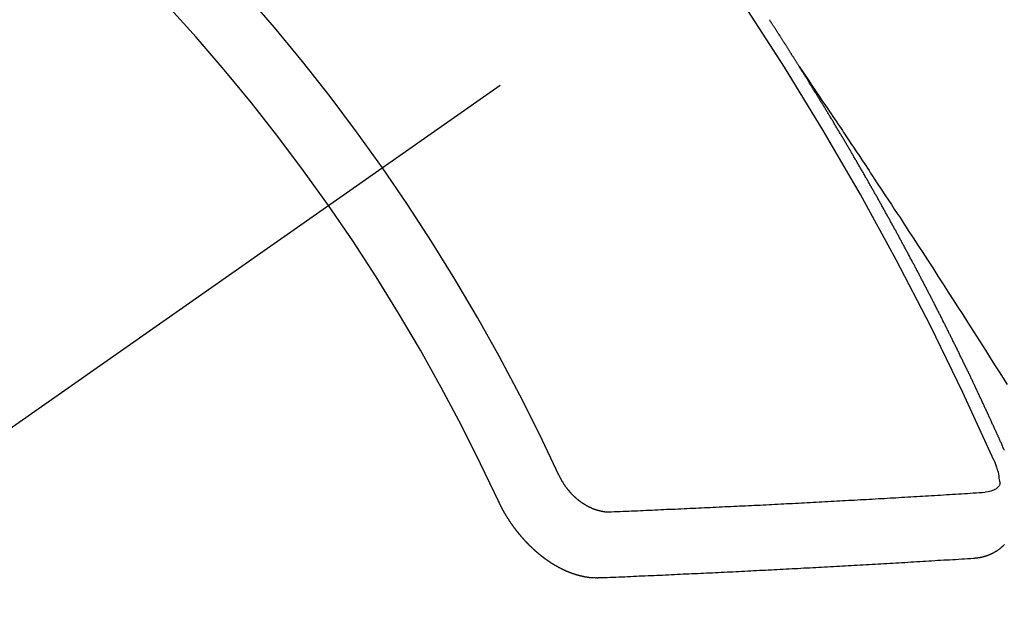
# Model space of a CAD drawing. Extents: x 0 to 26473, y -22065 to -13195.
# Drawn here: x 15920 to 15930, y -15406 to -15400 of the extents above; entities that cross this region are included whole.
import ezdxf

# ---------------------------------------------------------------- set-up
doc = ezdxf.new("R2010")
doc.units = 0
doc.header["$LTSCALE"] = 50
doc.header["$MEASUREMENT"] = 0
doc.linetypes.add('CENTER2', pattern=[1.125, 0.75, -0.125, 0.125, -0.125])
doc.linetypes.add('HIDDEN', pattern=[0.375, 0.25, -0.125])
doc.layers.get('0').update_dxf_attribs({"linetype": 'CONTINUOUS'})
doc.layers.add('150-機器', color=8, linetype='CONTINUOUS')
doc.layers.add('160-文字', color=254, linetype='CONTINUOUS')
doc.styles.add('KH001', font='txt')
doc.dimstyles.new('KH1xx030', dxfattribs={"dimscale": 30, "dimtxt": 2, "dimasz": 0.6, "dimexe": 0.3, "dimexo": 1.2, "dimgap": 0.5, "dimtad": 3, "dimdec": 1, "dimdsep": 46, "dimlunit": 6, "dimtxsty": 'KH001', "dimblk": 'DOT', "dimcen": 1, "dimdle": 1, "dimclrd": 256, "dimclre": 256, "dimclrt": 256, "dimadec": 0, "dimazin": 0, "dimtfac": 1, "dimtdec": 1, "dimtix": 1, "dimtmove": 2, "dimatfit": 3, "dimldrblk": 'CLOSEDBLANK', "dimfxl": 1, "dimtolj": 1, "dimtzin": 0, "dimlwd": -1, "dimlwe": -1, "dimarcsym": 0})

# ---------------------------------------------------------------- blocks, each defined once
blk = doc.blocks.new('_ClosedBlank')
at = {"color": 0, "linetype": 'ByBlock', "lineweight": -2}
for p, q in [((-1, 0.16667), (0, 0)), ((-1, 0.16667), (-1, -0.16667)), ((0, 0), (-1, -0.16667))]:
    blk.add_line(p, q, dxfattribs=at)
blk = doc.blocks.new('_Dot')
at = {"color": 0, "linetype": 'ByBlock', "lineweight": -2}
blk.add_line((-0.5, 0), (-1, 0), dxfattribs=at)
at = {"color": 0, "linetype": 'ByBlock', "const_width": 0.5}
blk.add_lwpolyline([(-0.25, 0, 1), (0.25, 0, 1)], format="xyb", close=True, dxfattribs=at)
blk = doc.blocks.new('F402_H')
at = {"layer": '150-機器', "color": 13, "linetype": 'CENTER2'}
blk.add_line((0, 0), (-244.018, -170.863), dxfattribs=at)
at = {"layer": '150-機器', "color": 13, "linetype": 'HIDDEN'}
for points in [[(-217.087, -153.962), (-217.091, -153.956), (-217.095, -153.95), (-217.097, -153.945), (-217.101, -153.939), (-217.105, -153.933), (-217.109, -153.927), (-217.112, -153.922), (-217.116, -153.916), (-217.119, -153.91), (-217.123, -153.905), (-217.127, -153.9), (-217.13, -153.893), (-217.133, -153.888), (-217.137, -153.883), (-217.14, -153.876), (-217.144, -153.871), (-217.148, -153.866), (-217.151, -153.859), (-217.155, -153.854), (-217.159, -153.849), (-217.162, -153.842), (-217.166, -153.837), (-217.169, -153.832), (-217.172, -153.826), (-217.176, -153.82), (-217.18, -153.815), (-217.183, -153.809), (-217.187, -153.803), (-217.19, -153.798), (-217.194, -153.792), (-217.198, -153.786), (-217.201, -153.781), (-217.204, -153.775), (-217.208, -153.769), (-217.212, -153.763), (-217.215, -153.758), (-217.219, -153.752), (-217.223, -153.746), (-217.226, -153.742), (-217.229, -153.735), (-217.233, -153.73), (-217.237, -153.725), (-217.24, -153.718), (-217.244, -153.713), (-217.248, -153.707), (-217.252, -153.702), (-217.255, -153.696), (-217.259, -153.69), (-217.262, -153.685), (-217.265, -153.679), (-217.269, -153.673), (-217.273, -153.668), (-217.277, -153.662), (-217.28, -153.656), (-217.283, -153.651), (-217.287, -153.646), (-217.291, -153.639), (-217.295, -153.634), (-217.298, -153.629), (-217.302, -153.623), (-217.305, -153.617), (-217.309, -153.612), (-217.313, -153.606), (-217.317, -153.6), (-217.319, -153.595), (-217.323, -153.589), (-217.327, -153.583), (-217.331, -153.578), (-217.334, -153.572), (-217.338, -153.566), (-217.342, -153.561), (-217.345, -153.556), (-217.349, -153.55), (-217.353, -153.544), (-217.357, -153.538), (-217.36, -153.533), (-217.363, -153.527), (-217.367, -153.521), (-217.371, -153.516), (-217.375, -153.511), (-217.378, -153.504), (-217.381, -153.499), (-217.385, -153.494), (-217.389, -153.488), (-217.392, -153.482), (-217.396, -153.477)], [(-217.091, -153.956), (-217.048, -154.02), (-217.004, -154.085), (-216.961, -154.149), (-216.918, -154.213), (-216.888, -154.257), (-216.859, -154.301), (-216.829, -154.345), (-216.8, -154.389), (-216.783, -154.414), (-216.766, -154.439), (-216.749, -154.465), (-216.732, -154.49), (-216.715, -154.515), (-216.698, -154.54), (-216.681, -154.565), (-216.664, -154.59), (-216.651, -154.609), (-216.639, -154.628), (-216.626, -154.646), (-216.614, -154.665), (-216.588, -154.703), (-216.563, -154.741), (-216.538, -154.779), (-216.512, -154.817), (-216.5, -154.836), (-216.487, -154.855), (-216.474, -154.874), (-216.462, -154.893), (-216.445, -154.918), (-216.428, -154.943), (-216.412, -154.968), (-216.395, -154.993), (-216.378, -155.019), (-216.362, -155.044), (-216.345, -155.07), (-216.328, -155.095), (-216.291, -155.152), (-216.253, -155.209), (-216.216, -155.265), (-216.178, -155.322), (-216.149, -155.366), (-216.12, -155.411), (-216.091, -155.455), (-216.062, -155.499), (-216.041, -155.532), (-216.02, -155.564), (-215.998, -155.597), (-215.977, -155.629), (-215.928, -155.704), (-215.879, -155.779), (-215.83, -155.854), (-215.782, -155.93), (-215.728, -156.012), (-215.675, -156.095), (-215.622, -156.178), (-215.569, -156.26), (-215.52, -156.337), (-215.471, -156.413), (-215.422, -156.489), (-215.373, -156.565), (-215.312, -156.661), (-215.251, -156.756), (-215.19, -156.852), (-215.13, -156.948), (-215.09, -157.012), (-215.049, -157.075), (-215.009, -157.139), (-214.969, -157.203)], [(-214.996, -157.874), (-215, -157.866), (-215.004, -157.857), (-215.008, -157.849), (-215.011, -157.84), (-215.015, -157.832), (-215.019, -157.822), (-215.023, -157.814), (-215.027, -157.806), (-215.03, -157.797), (-215.034, -157.789), (-215.039, -157.78), (-215.042, -157.772), (-215.046, -157.763), (-215.049, -157.755), (-215.053, -157.745), (-215.058, -157.737), (-215.061, -157.729), (-215.065, -157.72), (-215.068, -157.712), (-215.073, -157.703), (-215.077, -157.695), (-215.08, -157.686), (-215.084, -157.678), (-215.089, -157.669), (-215.092, -157.66), (-215.096, -157.652), (-215.1, -157.644), (-215.104, -157.635), (-215.108, -157.626), (-215.111, -157.618), (-215.116, -157.61), (-215.12, -157.601), (-215.123, -157.592), (-215.127, -157.584), (-215.132, -157.575), (-215.135, -157.566), (-215.139, -157.558), (-215.143, -157.55), (-215.147, -157.541), (-215.15, -157.532), (-215.155, -157.524), (-215.158, -157.516), (-215.162, -157.506), (-215.167, -157.498), (-215.17, -157.49), (-215.174, -157.481), (-215.179, -157.473), (-215.182, -157.464), (-215.186, -157.456), (-215.191, -157.447), (-215.194, -157.438), (-215.198, -157.43), (-215.203, -157.421), (-215.206, -157.413), (-215.21, -157.404), (-215.214, -157.396), (-215.218, -157.387), (-215.222, -157.378), (-215.226, -157.371), (-215.23, -157.361), (-215.234, -157.353), (-215.238, -157.345), (-215.242, -157.335), (-215.246, -157.328), (-215.25, -157.319), (-215.253, -157.311), (-215.258, -157.302), (-215.262, -157.293), (-215.266, -157.285), (-215.27, -157.276), (-215.274, -157.268), (-215.278, -157.26), (-215.282, -157.25), (-215.286, -157.242), (-215.29, -157.234), (-215.294, -157.225), (-215.298, -157.217), (-215.302, -157.208), (-215.307, -157.199), (-215.31, -157.191), (-215.315, -157.183), (-215.319, -157.174), (-215.322, -157.165), (-215.326, -157.157), (-215.331, -157.148), (-215.335, -157.14), (-215.338, -157.132), (-215.343, -157.123), (-215.347, -157.114), (-215.35, -157.106), (-215.355, -157.097), (-215.359, -157.089), (-215.363, -157.081), (-215.367, -157.071), (-215.371, -157.063), (-215.375, -157.055), (-215.38, -157.046), (-215.383, -157.038), (-215.388, -157.029), (-215.392, -157.02), (-215.396, -157.013), (-215.4, -157.003), (-215.405, -156.995), (-215.408, -156.987), (-215.413, -156.978), (-215.417, -156.97), (-215.421, -156.962), (-215.425, -156.952), (-215.429, -156.944), (-215.433, -156.935), (-215.438, -156.927), (-215.441, -156.919), (-215.446, -156.91), (-215.45, -156.901), (-215.454, -156.893), (-215.458, -156.884), (-215.462, -156.876), (-215.466, -156.867), (-215.471, -156.859), (-215.474, -156.851), (-215.479, -156.842), (-215.483, -156.833), (-215.488, -156.825), (-215.491, -156.816), (-215.495, -156.808), (-215.5, -156.799), (-215.504, -156.791), (-215.509, -156.782), (-215.512, -156.774), (-215.517, -156.766), (-215.521, -156.756), (-215.525, -156.748), (-215.529, -156.739), (-215.533, -156.731), (-215.538, -156.723), (-215.542, -156.714), (-215.546, -156.706), (-215.55, -156.697), (-215.555, -156.689), (-215.559, -156.681), (-215.563, -156.672), (-215.567, -156.664), (-215.571, -156.654), (-215.576, -156.646), (-215.58, -156.638), (-215.584, -156.629), (-215.589, -156.621), (-215.593, -156.612), (-215.597, -156.604), (-215.602, -156.595), (-215.605, -156.587), (-215.61, -156.579), (-215.614, -156.57), (-215.618, -156.562), (-215.623, -156.553), (-215.627, -156.544), (-215.631, -156.536), (-215.636, -156.528), (-215.639, -156.519), (-215.644, -156.51), (-215.649, -156.503), (-215.653, -156.493), (-215.657, -156.485), (-215.662, -156.477), (-215.665, -156.468), (-215.67, -156.459), (-215.675, -156.451), (-215.678, -156.443), (-215.683, -156.434), (-215.687, -156.426), (-215.691, -156.417), (-215.696, -156.409), (-215.701, -156.4), (-215.704, -156.392), (-215.709, -156.383), (-215.713, -156.375), (-215.718, -156.366), (-215.722, -156.358), (-215.726, -156.35), (-215.73, -156.341), (-215.735, -156.333), (-215.74, -156.324), (-215.744, -156.316), (-215.748, -156.307), (-215.752, -156.299), (-215.757, -156.29), (-215.761, -156.282), (-215.766, -156.273), (-215.77, -156.265), (-215.775, -156.256), (-215.778, -156.248), (-215.783, -156.239), (-215.788, -156.231), (-215.792, -156.223), (-215.796, -156.214), (-215.8, -156.206), (-215.805, -156.197), (-215.81, -156.189), (-215.814, -156.18), (-215.818, -156.172), (-215.823, -156.163), (-215.827, -156.155), (-215.831, -156.146), (-215.836, -156.138), (-215.841, -156.129), (-215.845, -156.121), (-215.849, -156.112), (-215.853, -156.104), (-215.858, -156.095), (-215.863, -156.087), (-215.867, -156.079), (-215.871, -156.07), (-215.876, -156.061), (-215.88, -156.054), (-215.885, -156.045), (-215.889, -156.037), (-215.893, -156.028), (-215.898, -156.02), (-215.903, -156.011), (-215.907, -156.003), (-215.912, -155.994), (-215.915, -155.986), (-215.92, -155.977), (-215.925, -155.969), (-215.93, -155.96), (-215.934, -155.952), (-215.939, -155.944), (-215.942, -155.935), (-215.947, -155.926), (-215.952, -155.918), (-215.957, -155.91), (-215.961, -155.902), (-215.966, -155.893), (-215.97, -155.884), (-215.974, -155.876), (-215.979, -155.867), (-215.983, -155.859), (-215.988, -155.85), (-215.993, -155.842), (-215.998, -155.834), (-216.002, -155.826), (-216.006, -155.817), (-216.01, -155.809), (-216.015, -155.8), (-216.02, -155.792), (-216.024, -155.783), (-216.029, -155.775), (-216.034, -155.767), (-216.038, -155.759), (-216.043, -155.75), (-216.047, -155.741), (-216.051, -155.733), (-216.056, -155.724), (-216.061, -155.716), (-216.065, -155.707), (-216.07, -155.699), (-216.075, -155.691), (-216.079, -155.683), (-216.084, -155.674), (-216.088, -155.666), (-216.093, -155.657), (-216.098, -155.648), (-216.102, -155.64), (-216.106, -155.631), (-216.111, -155.623), (-216.116, -155.615), (-216.12, -155.607), (-216.125, -155.598), (-216.129, -155.59), (-216.134, -155.581), (-216.139, -155.572), (-216.143, -155.565), (-216.148, -155.556), (-216.153, -155.548), (-216.158, -155.539), (-216.162, -155.531), (-216.167, -155.522), (-216.171, -155.515), (-216.176, -155.506), (-216.181, -155.497), (-216.185, -155.489), (-216.19, -155.48), (-216.194, -155.472), (-216.199, -155.464), (-216.204, -155.456), (-216.209, -155.447), (-216.214, -155.438), (-216.218, -155.43), (-216.223, -155.422), (-216.227, -155.414), (-216.232, -155.405), (-216.236, -155.397), (-216.241, -155.388), (-216.246, -155.38), (-216.25, -155.372), (-216.255, -155.363), (-216.26, -155.355), (-216.265, -155.346), (-216.269, -155.338), (-216.274, -155.33), (-216.279, -155.321), (-216.283, -155.313), (-216.288, -155.304), (-216.292, -155.296), (-216.297, -155.287), (-216.302, -155.279), (-216.306, -155.271), (-216.312, -155.263), (-216.317, -155.255), (-216.321, -155.246), (-216.326, -155.237), (-216.331, -155.229), (-216.336, -155.221), (-216.34, -155.213), (-216.345, -155.204), (-216.35, -155.195), (-216.354, -155.187), (-216.359, -155.179), (-216.363, -155.171), (-216.369, -155.162), (-216.374, -155.154), (-216.378, -155.146), (-216.383, -155.137), (-216.387, -155.129), (-216.392, -155.12), (-216.397, -155.112), (-216.402, -155.104), (-216.406, -155.095), (-216.412, -155.088), (-216.417, -155.079), (-216.421, -155.07), (-216.426, -155.062), (-216.431, -155.053), (-216.435, -155.046), (-216.44, -155.037), (-216.446, -155.029), (-216.45, -155.021), (-216.455, -155.012), (-216.46, -155.003), (-216.464, -154.995), (-216.469, -154.987), (-216.473, -154.979), (-216.479, -154.97), (-216.484, -154.962), (-216.488, -154.954), (-216.493, -154.945), (-216.498, -154.937), (-216.502, -154.928), (-216.508, -154.92), (-216.512, -154.912), (-216.517, -154.904), (-216.522, -154.895), (-216.527, -154.887), (-216.532, -154.879), (-216.537, -154.871), (-216.542, -154.862), (-216.546, -154.853), (-216.551, -154.845), (-216.557, -154.837), (-216.561, -154.828), (-216.566, -154.82), (-216.571, -154.812), (-216.576, -154.804), (-216.581, -154.796), (-216.586, -154.787), (-216.59, -154.779), (-216.595, -154.77), (-216.601, -154.762), (-216.605, -154.754), (-216.61, -154.745), (-216.615, -154.737), (-216.62, -154.729), (-216.625, -154.721), (-216.63, -154.712), (-216.634, -154.704), (-216.64, -154.696), (-216.644, -154.688), (-216.649, -154.679), (-216.654, -154.67), (-216.659, -154.663), (-216.664, -154.654), (-216.669, -154.645), (-216.674, -154.638), (-216.679, -154.629), (-216.684, -154.621), (-216.688, -154.613), (-216.694, -154.605), (-216.699, -154.596), (-216.703, -154.588), (-216.709, -154.58), (-216.714, -154.571), (-216.718, -154.563), (-216.723, -154.554), (-216.728, -154.547), (-216.733, -154.538), (-216.738, -154.529), (-216.743, -154.522), (-216.748, -154.513), (-216.753, -154.505), (-216.758, -154.497), (-216.763, -154.489), (-216.768, -154.48), (-216.773, -154.472), (-216.778, -154.464), (-216.783, -154.455), (-216.788, -154.448), (-216.793, -154.439), (-216.798, -154.43), (-216.803, -154.423), (-216.808, -154.414), (-216.813, -154.405), (-216.818, -154.398), (-216.823, -154.389), (-216.828, -154.381), (-216.833, -154.373), (-216.838, -154.364), (-216.843, -154.356), (-216.848, -154.348), (-216.853, -154.34), (-216.858, -154.331), (-216.863, -154.323), (-216.868, -154.315), (-216.873, -154.307), (-216.878, -154.299), (-216.883, -154.29), (-216.888, -154.282), (-216.893, -154.274), (-216.898, -154.266), (-216.904, -154.257), (-216.908, -154.25), (-216.913, -154.241), (-216.919, -154.233), (-216.923, -154.225), (-216.929, -154.216), (-216.934, -154.208), (-216.94, -154.2), (-216.944, -154.192), (-216.949, -154.183), (-216.955, -154.175), (-216.959, -154.167), (-216.965, -154.159), (-216.97, -154.15), (-216.975, -154.143), (-216.98, -154.134), (-216.985, -154.126), (-216.99, -154.118), (-216.995, -154.11), (-217, -154.101), (-217.005, -154.093), (-217.01, -154.085), (-217.015, -154.076), (-217.02, -154.069), (-217.025, -154.06), (-217.031, -154.052), (-217.036, -154.043), (-217.041, -154.036), (-217.046, -154.027), (-217.052, -154.019), (-217.056, -154.011), (-217.062, -154.003), (-217.067, -153.994), (-217.072, -153.987), (-217.077, -153.978), (-217.082, -153.97), (-217.087, -153.962)], [(-215.31, -158.977), (-215.308, -158.977), (-215.306, -158.976), (-215.303, -158.976), (-215.301, -158.976), (-215.298, -158.976), (-215.295, -158.975), (-215.293, -158.975), (-215.291, -158.975), (-215.288, -158.975), (-215.286, -158.975), (-215.284, -158.974), (-215.281, -158.974), (-215.279, -158.973), (-215.276, -158.973), (-215.274, -158.973), (-215.271, -158.973), (-215.269, -158.973), (-215.266, -158.972), (-215.264, -158.971), (-215.262, -158.971), (-215.26, -158.971), (-215.257, -158.971), (-215.255, -158.97), (-215.252, -158.969), (-215.249, -158.97), (-215.247, -158.969), (-215.245, -158.969), (-215.243, -158.969), (-215.24, -158.968), (-215.237, -158.968), (-215.235, -158.967), (-215.233, -158.967), (-215.231, -158.966), (-215.229, -158.965), (-215.226, -158.965), (-215.224, -158.964), (-215.222, -158.964), (-215.22, -158.964), (-215.217, -158.963), (-215.214, -158.962), (-215.213, -158.961), (-215.211, -158.961), (-215.208, -158.961), (-215.205, -158.96), (-215.203, -158.959), (-215.201, -158.958), (-215.199, -158.958), (-215.197, -158.958), (-215.194, -158.957), (-215.192, -158.955), (-215.19, -158.955), (-215.188, -158.955), (-215.185, -158.954), (-215.183, -158.953), (-215.181, -158.952), (-215.179, -158.952), (-215.176, -158.95), (-215.174, -158.95), (-215.173, -158.949), (-215.17, -158.949), (-215.167, -158.948), (-215.166, -158.947), (-215.164, -158.946), (-215.162, -158.945), (-215.159, -158.944), (-215.157, -158.944), (-215.155, -158.943), (-215.153, -158.942), (-215.15, -158.941), (-215.148, -158.94), (-215.147, -158.939), (-215.144, -158.939), (-215.142, -158.937), (-215.14, -158.937), (-215.138, -158.936), (-215.136, -158.935), (-215.133, -158.934), (-215.132, -158.933), (-215.13, -158.932), (-215.128, -158.931), (-215.125, -158.93), (-215.123, -158.929), (-215.122, -158.928), (-215.119, -158.928), (-215.117, -158.926), (-215.115, -158.925), (-215.113, -158.924), (-215.111, -158.923), (-215.109, -158.921), (-215.107, -158.921), (-215.105, -158.92), (-215.104, -158.919), (-215.101, -158.917), (-215.099, -158.917), (-215.097, -158.916), (-215.096, -158.915), (-215.093, -158.913), (-215.091, -158.912), (-215.089, -158.911), (-215.088, -158.91), (-215.085, -158.908), (-215.084, -158.907), (-215.082, -158.906), (-215.08, -158.906), (-215.077, -158.904), (-215.076, -158.903), (-215.074, -158.902), (-215.072, -158.901), (-215.07, -158.899), (-215.068, -158.898), (-215.067, -158.897), (-215.064, -158.895), (-215.063, -158.894), (-215.061, -158.893), (-215.059, -158.892), (-215.057, -158.89), (-215.055, -158.889), (-215.054, -158.888), (-215.052, -158.886), (-215.05, -158.885), (-215.048, -158.884), (-215.046, -158.882), (-215.045, -158.881), (-215.042, -158.88), (-215.041, -158.878), (-215.039, -158.877), (-215.037, -158.876), (-215.035, -158.874), (-215.034, -158.872), (-215.032, -158.871), (-215.031, -158.87), (-215.028, -158.868), (-215.026, -158.867), (-215.025, -158.865), (-215.024, -158.864), (-215.021, -158.862), (-215.02, -158.861), (-215.018, -158.86), (-215.017, -158.858), (-215.015, -158.856), (-215.013, -158.855), (-215.011, -158.854), (-215.01, -158.852), (-215.008, -158.851), (-215.006, -158.849), (-215.005, -158.847), (-215.003, -158.846), (-215.001, -158.845), (-215, -158.843), (-214.998, -158.841), (-214.997, -158.84), (-214.995, -158.838)], [(-215.106, -157.969), (-215.098, -157.988), (-215.091, -158.008), (-215.083, -158.028), (-215.076, -158.049), (-215.072, -158.061), (-215.068, -158.074), (-215.064, -158.087), (-215.061, -158.1), (-215.057, -158.119), (-215.054, -158.137), (-215.051, -158.157), (-215.048, -158.176), (-215.045, -158.189), (-215.043, -158.201), (-215.043, -158.213), (-215.044, -158.225), (-215.049, -158.238), (-215.058, -158.249), (-215.068, -158.26), (-215.08, -158.269), (-215.106, -158.283), (-215.133, -158.293), (-215.162, -158.299), (-215.191, -158.303)], [(-219.547, -158.129), (-219.544, -158.132), (-219.543, -158.136), (-219.542, -158.139), (-219.54, -158.142), (-219.538, -158.146), (-219.536, -158.149), (-219.535, -158.152), (-219.534, -158.156), (-219.531, -158.16), (-219.53, -158.162), (-219.528, -158.166), (-219.526, -158.169), (-219.524, -158.173), (-219.522, -158.176), (-219.521, -158.179), (-219.519, -158.183), (-219.517, -158.186), (-219.515, -158.19), (-219.513, -158.193), (-219.511, -158.195), (-219.509, -158.199), (-219.507, -158.202), (-219.505, -158.206), (-219.503, -158.209), (-219.501, -158.212), (-219.498, -158.216), (-219.497, -158.218), (-219.495, -158.222), (-219.493, -158.225), (-219.49, -158.228), (-219.488, -158.232), (-219.486, -158.235), (-219.484, -158.238), (-219.482, -158.241), (-219.48, -158.244), (-219.477, -158.247), (-219.475, -158.25), (-219.473, -158.254), (-219.47, -158.256), (-219.467, -158.26), (-219.465, -158.263), (-219.463, -158.265), (-219.461, -158.269), (-219.459, -158.272), (-219.456, -158.275), (-219.453, -158.278), (-219.451, -158.281), (-219.448, -158.284), (-219.446, -158.286), (-219.444, -158.29), (-219.441, -158.292), (-219.439, -158.296), (-219.436, -158.299), (-219.433, -158.302), (-219.431, -158.305), (-219.428, -158.307), (-219.426, -158.31), (-219.423, -158.313), (-219.421, -158.316), (-219.418, -158.319), (-219.415, -158.322), (-219.413, -158.324), (-219.41, -158.326), (-219.407, -158.33), (-219.404, -158.332), (-219.401, -158.335), (-219.399, -158.338), (-219.396, -158.34), (-219.393, -158.343), (-219.39, -158.346), (-219.388, -158.348), (-219.385, -158.351), (-219.382, -158.353), (-219.379, -158.356), (-219.377, -158.358), (-219.373, -158.361), (-219.371, -158.364), (-219.368, -158.367), (-219.366, -158.369), (-219.362, -158.371), (-219.359, -158.374), (-219.357, -158.376), (-219.354, -158.379), (-219.351, -158.381), (-219.348, -158.383), (-219.345, -158.386), (-219.342, -158.387), (-219.338, -158.39), (-219.335, -158.393), (-219.333, -158.394), (-219.33, -158.397), (-219.327, -158.399), (-219.323, -158.401), (-219.32, -158.404), (-219.318, -158.406), (-219.314, -158.408), (-219.311, -158.41), (-219.308, -158.412), (-219.305, -158.414), (-219.302, -158.416), (-219.299, -158.418), (-219.295, -158.42), (-219.293, -158.422), (-219.289, -158.424), (-219.286, -158.426), (-219.283, -158.428), (-219.28, -158.43), (-219.276, -158.432), (-219.274, -158.433), (-219.27, -158.436), (-219.267, -158.437), (-219.263, -158.44), (-219.26, -158.441), (-219.258, -158.443), (-219.254, -158.444), (-219.25, -158.446), (-219.248, -158.448), (-219.244, -158.449), (-219.241, -158.451), (-219.237, -158.453), (-219.235, -158.455), (-219.231, -158.456), (-219.228, -158.457), (-219.225, -158.459), (-219.221, -158.46), (-219.218, -158.461), (-219.215, -158.463), (-219.211, -158.465), (-219.208, -158.467), (-219.205, -158.468), (-219.201, -158.469), (-219.198, -158.47), (-219.195, -158.472), (-219.191, -158.473), (-219.189, -158.474), (-219.185, -158.475), (-219.182, -158.476), (-219.178, -158.477), (-219.175, -158.479), (-219.172, -158.48), (-219.168, -158.481), (-219.166, -158.482), (-219.162, -158.483), (-219.159, -158.484), (-219.155, -158.485), (-219.152, -158.486), (-219.149, -158.487), (-219.145, -158.488), (-219.143, -158.489), (-219.139, -158.49), (-219.136, -158.49), (-219.132, -158.491), (-219.129, -158.493), (-219.126, -158.493), (-219.122, -158.494), (-219.119, -158.494), (-219.116, -158.496), (-219.113, -158.496), (-219.109, -158.496), (-219.106, -158.497), (-219.103, -158.498), (-219.1, -158.498), (-219.096, -158.499), (-219.094, -158.5), (-219.09, -158.5), (-219.087, -158.5), (-219.084, -158.501), (-219.08, -158.501), (-219.077, -158.502), (-219.074, -158.502), (-219.071, -158.502), (-219.068, -158.503), (-219.065, -158.503), (-219.062, -158.503), (-219.058, -158.503), (-219.056, -158.503), (-219.052, -158.503), (-219.049, -158.504), (-219.046, -158.504), (-219.043, -158.503), (-219.041, -158.504), (-219.037, -158.504), (-219.034, -158.504), (-219.031, -158.503), (-219.028, -158.504), (-219.025, -158.504), (-219.023, -158.504), (-219.019, -158.503), (-219.016, -158.503), (-219.013, -158.503), (-219.01, -158.502)], [(-220.167, -158.391), (-220.166, -158.394), (-220.164, -158.398), (-220.162, -158.401), (-220.161, -158.404), (-220.159, -158.407), (-220.158, -158.411), (-220.156, -158.413), (-220.155, -158.416), (-220.153, -158.42), (-220.152, -158.423), (-220.151, -158.426), (-220.149, -158.429), (-220.147, -158.433), (-220.146, -158.435), (-220.144, -158.439), (-220.142, -158.441), (-220.141, -158.445), (-220.139, -158.448), (-220.138, -158.452), (-220.136, -158.454), (-220.135, -158.458), (-220.133, -158.46), (-220.131, -158.464), (-220.13, -158.467), (-220.128, -158.47), (-220.127, -158.473), (-220.124, -158.476), (-220.123, -158.479), (-220.121, -158.482), (-220.12, -158.485), (-220.118, -158.489), (-220.116, -158.491), (-220.115, -158.495), (-220.113, -158.497), (-220.111, -158.501), (-220.11, -158.504), (-220.107, -158.507), (-220.105, -158.51), (-220.104, -158.513), (-220.102, -158.517), (-220.1, -158.519), (-220.099, -158.523), (-220.097, -158.525), (-220.095, -158.529), (-220.093, -158.531), (-220.092, -158.535), (-220.089, -158.538), (-220.088, -158.541), (-220.085, -158.544), (-220.084, -158.546), (-220.082, -158.55), (-220.08, -158.553), (-220.078, -158.556), (-220.076, -158.559), (-220.074, -158.562), (-220.073, -158.565), (-220.071, -158.568), (-220.069, -158.571), (-220.066, -158.574), (-220.065, -158.577), (-220.062, -158.58), (-220.061, -158.583), (-220.059, -158.586), (-220.057, -158.59), (-220.055, -158.592), (-220.053, -158.595), (-220.051, -158.598), (-220.049, -158.601), (-220.047, -158.604), (-220.045, -158.607), (-220.043, -158.61), (-220.041, -158.613), (-220.039, -158.616), (-220.037, -158.618), (-220.035, -158.622), (-220.032, -158.625), (-220.031, -158.627), (-220.028, -158.631), (-220.026, -158.634), (-220.024, -158.636), (-220.022, -158.64), (-220.02, -158.642), (-220.018, -158.645), (-220.016, -158.649), (-220.014, -158.651), (-220.012, -158.654), (-220.01, -158.657), (-220.008, -158.66), (-220.005, -158.663), (-220.004, -158.666), (-220.001, -158.668), (-219.999, -158.671), (-219.997, -158.674), (-219.994, -158.677), (-219.993, -158.68), (-219.99, -158.683), (-219.989, -158.686), (-219.986, -158.689), (-219.983, -158.691), (-219.981, -158.694), (-219.979, -158.697), (-219.977, -158.7), (-219.975, -158.703), (-219.972, -158.706), (-219.97, -158.708), (-219.968, -158.711), (-219.966, -158.714), (-219.963, -158.716), (-219.961, -158.72), (-219.959, -158.722), (-219.957, -158.725), (-219.954, -158.727), (-219.952, -158.731), (-219.95, -158.733), (-219.948, -158.736), (-219.945, -158.739), (-219.943, -158.741), (-219.941, -158.745), (-219.938, -158.747), (-219.936, -158.75), (-219.934, -158.753), (-219.931, -158.755), (-219.929, -158.758), (-219.927, -158.76), (-219.924, -158.763), (-219.923, -158.766), (-219.919, -158.769), (-219.917, -158.772), (-219.915, -158.774), (-219.912, -158.777), (-219.911, -158.779), (-219.908, -158.782), (-219.906, -158.785), (-219.903, -158.787), (-219.901, -158.79), (-219.898, -158.792), (-219.896, -158.796), (-219.893, -158.798), (-219.891, -158.801), (-219.888, -158.803), (-219.886, -158.806), (-219.883, -158.808), (-219.881, -158.811), (-219.879, -158.813), (-219.876, -158.816), (-219.874, -158.818), (-219.871, -158.821), (-219.869, -158.823), (-219.867, -158.827), (-219.864, -158.828), (-219.861, -158.831), (-219.859, -158.834), (-219.856, -158.836), (-219.854, -158.839), (-219.851, -158.841), (-219.849, -158.843), (-219.847, -158.847), (-219.844, -158.849), (-219.842, -158.852), (-219.839, -158.854), (-219.836, -158.856), (-219.834, -158.859), (-219.831, -158.861), (-219.829, -158.863), (-219.826, -158.866), (-219.824, -158.869), (-219.821, -158.871), (-219.818, -158.873), (-219.816, -158.876), (-219.813, -158.878), (-219.81, -158.881), (-219.808, -158.883), (-219.806, -158.885), (-219.803, -158.888), (-219.8, -158.89), (-219.797, -158.893), (-219.796, -158.895), (-219.793, -158.898), (-219.79, -158.9), (-219.787, -158.901), (-219.784, -158.904), (-219.782, -158.906), (-219.78, -158.909), (-219.777, -158.911), (-219.774, -158.913), (-219.771, -158.916), (-219.769, -158.918), (-219.766, -158.92), (-219.763, -158.922), (-219.761, -158.925), (-219.758, -158.927), (-219.756, -158.929), (-219.753, -158.931), (-219.75, -158.934), (-219.748, -158.936), (-219.745, -158.938), (-219.742, -158.94), (-219.739, -158.942), (-219.737, -158.944), (-219.734, -158.947), (-219.731, -158.949), (-219.729, -158.95), (-219.726, -158.952), (-219.723, -158.955), (-219.721, -158.957), (-219.718, -158.959), (-219.715, -158.961), (-219.712, -158.963), (-219.71, -158.965), (-219.707, -158.967), (-219.704, -158.97), (-219.702, -158.972), (-219.699, -158.974), (-219.697, -158.975), (-219.694, -158.978), (-219.691, -158.98), (-219.689, -158.982), (-219.685, -158.983), (-219.683, -158.985), (-219.68, -158.988), (-219.677, -158.99), (-219.674, -158.992), (-219.672, -158.993), (-219.669, -158.995), (-219.666, -158.997), (-219.663, -158.999), (-219.66, -159.001), (-219.658, -159.003), (-219.655, -159.005), (-219.652, -159.006), (-219.649, -159.008), (-219.647, -159.01), (-219.644, -159.012), (-219.641, -159.015), (-219.638, -159.016), (-219.635, -159.018), (-219.633, -159.02), (-219.63, -159.022), (-219.627, -159.023), (-219.624, -159.025), (-219.622, -159.027), (-219.619, -159.028), (-219.616, -159.03), (-219.613, -159.032), (-219.611, -159.034), (-219.608, -159.035), (-219.605, -159.037), (-219.603, -159.039), (-219.599, -159.04), (-219.597, -159.042), (-219.594, -159.044), (-219.591, -159.045), (-219.588, -159.047), (-219.586, -159.049), (-219.582, -159.05), (-219.58, -159.052), (-219.576, -159.053), (-219.574, -159.055), (-219.571, -159.057), (-219.568, -159.058), (-219.566, -159.06), (-219.562, -159.061), (-219.56, -159.063), (-219.558, -159.064), (-219.554, -159.066), (-219.552, -159.068), (-219.548, -159.069), (-219.546, -159.071), (-219.543, -159.072), (-219.541, -159.073), (-219.537, -159.074), (-219.535, -159.076), (-219.531, -159.078), (-219.529, -159.08), (-219.525, -159.081), (-219.524, -159.082), (-219.52, -159.083), (-219.518, -159.085), (-219.514, -159.086), (-219.512, -159.087), (-219.509, -159.089), (-219.506, -159.091), (-219.503, -159.092), (-219.501, -159.093), (-219.498, -159.094), (-219.495, -159.096), (-219.492, -159.098), (-219.489, -159.098), (-219.487, -159.1), (-219.483, -159.101), (-219.481, -159.102), (-219.478, -159.104), (-219.475, -159.105), (-219.473, -159.106), (-219.469, -159.107), (-219.467, -159.108), (-219.464, -159.11), (-219.461, -159.111), (-219.459, -159.112), (-219.455, -159.113), (-219.453, -159.114), (-219.45, -159.116), (-219.447, -159.117), (-219.444, -159.117), (-219.441, -159.119), (-219.439, -159.12), (-219.435, -159.121), (-219.433, -159.122), (-219.43, -159.123), (-219.427, -159.124), (-219.425, -159.126), (-219.422, -159.126), (-219.418, -159.128), (-219.416, -159.128), (-219.413, -159.13), (-219.41, -159.13), (-219.407, -159.132), (-219.404, -159.132), (-219.402, -159.133), (-219.399, -159.135), (-219.396, -159.135), (-219.393, -159.136), (-219.391, -159.138), (-219.388, -159.138), (-219.385, -159.139), (-219.382, -159.14), (-219.38, -159.141), (-219.377, -159.142), (-219.374, -159.143), (-219.371, -159.143), (-219.368, -159.144), (-219.366, -159.146), (-219.363, -159.146), (-219.36, -159.147), (-219.357, -159.148), (-219.354, -159.148), (-219.351, -159.149), (-219.349, -159.151), (-219.346, -159.151), (-219.343, -159.152), (-219.34, -159.152), (-219.338, -159.153), (-219.334, -159.154), (-219.332, -159.154), (-219.33, -159.155), (-219.327, -159.156), (-219.324, -159.156), (-219.321, -159.157), (-219.318, -159.158), (-219.315, -159.159), (-219.312, -159.159), (-219.31, -159.16), (-219.307, -159.16), (-219.305, -159.161), (-219.302, -159.162), (-219.299, -159.162), (-219.296, -159.163), (-219.294, -159.163), (-219.291, -159.164), (-219.288, -159.164), (-219.285, -159.165), (-219.283, -159.165), (-219.28, -159.166), (-219.277, -159.166), (-219.274, -159.167), (-219.271, -159.167), (-219.269, -159.168), (-219.266, -159.168), (-219.263, -159.169), (-219.26, -159.169), (-219.258, -159.17), (-219.255, -159.17), (-219.252, -159.171), (-219.25, -159.172), (-219.248, -159.171), (-219.245, -159.172), (-219.241, -159.172), (-219.239, -159.172), (-219.236, -159.173), (-219.233, -159.173), (-219.231, -159.173), (-219.228, -159.173), (-219.225, -159.174), (-219.223, -159.174), (-219.22, -159.174), (-219.218, -159.175), (-219.215, -159.175), (-219.212, -159.175), (-219.21, -159.175), (-219.207, -159.176), (-219.204, -159.176), (-219.202, -159.176), (-219.199, -159.176), (-219.197, -159.176), (-219.194, -159.176), (-219.192, -159.177), (-219.189, -159.176), (-219.186, -159.177), (-219.184, -159.176), (-219.181, -159.177), (-219.179, -159.176), (-219.176, -159.177), (-219.174, -159.177), (-219.171, -159.177), (-219.169, -159.177), (-219.166, -159.177), (-219.163, -159.176), (-219.16, -159.177), (-219.158, -159.176), (-219.155, -159.177), (-219.153, -159.177), (-219.15, -159.177), (-219.148, -159.177), (-219.145, -159.177), (-219.142, -159.176)], [(-219.01, -158.502), (-218.981, -158.501), (-218.951, -158.5), (-218.921, -158.499), (-218.891, -158.498), (-218.862, -158.497), (-218.832, -158.496), (-218.803, -158.494), (-218.773, -158.493), (-218.743, -158.492), (-218.714, -158.491), (-218.684, -158.489), (-218.654, -158.488), (-218.624, -158.486), (-218.595, -158.485), (-218.565, -158.484), (-218.536, -158.483), (-218.506, -158.481), (-218.476, -158.48), (-218.446, -158.478), (-218.416, -158.477), (-218.387, -158.476), (-218.357, -158.475), (-218.327, -158.473), (-218.297, -158.472), (-218.268, -158.47), (-218.238, -158.469), (-218.208, -158.467), (-218.178, -158.466), (-218.149, -158.465), (-218.118, -158.463), (-218.089, -158.462), (-218.059, -158.461), (-218.03, -158.459), (-217.999, -158.458), (-217.97, -158.456), (-217.94, -158.455), (-217.91, -158.453), (-217.88, -158.452), (-217.85, -158.45), (-217.819, -158.45), (-217.79, -158.449), (-217.759, -158.447), (-217.73, -158.446), (-217.7, -158.444), (-217.67, -158.443), (-217.64, -158.441), (-217.61, -158.44), (-217.58, -158.438), (-217.55, -158.437), (-217.52, -158.435), (-217.49, -158.434), (-217.46, -158.432), (-217.43, -158.431), (-217.4, -158.429), (-217.37, -158.428), (-217.341, -158.426), (-217.31, -158.425), (-217.281, -158.423), (-217.25, -158.421), (-217.22, -158.42), (-217.19, -158.418), (-217.16, -158.417), (-217.13, -158.415), (-217.1, -158.414), (-217.069, -158.412), (-217.04, -158.411), (-217.009, -158.409), (-216.98, -158.408), (-216.949, -158.406), (-216.919, -158.404), (-216.889, -158.403), (-216.859, -158.401), (-216.829, -158.399), (-216.799, -158.398), (-216.769, -158.396), (-216.738, -158.394), (-216.708, -158.392), (-216.678, -158.391), (-216.648, -158.389), (-216.618, -158.388), (-216.587, -158.386), (-216.558, -158.385), (-216.527, -158.383), (-216.497, -158.381), (-216.466, -158.379), (-216.436, -158.377), (-216.406, -158.376), (-216.376, -158.374), (-216.346, -158.373), (-216.315, -158.371), (-216.285, -158.369), (-216.254, -158.367), (-216.225, -158.366), (-216.194, -158.364), (-216.164, -158.362), (-216.134, -158.361), (-216.103, -158.359), (-216.073, -158.357), (-216.043, -158.355), (-216.012, -158.353), (-215.982, -158.352), (-215.951, -158.35), (-215.921, -158.348), (-215.891, -158.347), (-215.861, -158.345), (-215.831, -158.343), (-215.8, -158.341), (-215.77, -158.339), (-215.739, -158.338), (-215.709, -158.336), (-215.679, -158.334), (-215.648, -158.332), (-215.617, -158.33), (-215.587, -158.328), (-215.556, -158.326), (-215.526, -158.324), (-215.495, -158.323), (-215.465, -158.321), (-215.435, -158.319), (-215.404, -158.317), (-215.374, -158.315), (-215.344, -158.313), (-215.314, -158.311), (-215.282, -158.309), (-215.252, -158.307), (-215.222, -158.305), (-215.191, -158.303)], [(-219.142, -159.176), (-219.112, -159.175), (-219.083, -159.174), (-219.053, -159.173), (-219.024, -159.171), (-218.994, -159.171), (-218.964, -159.17), (-218.934, -159.168), (-218.904, -159.167), (-218.874, -159.166), (-218.845, -159.164), (-218.815, -159.163), (-218.785, -159.161), (-218.755, -159.16), (-218.726, -159.159), (-218.696, -159.158), (-218.667, -159.156), (-218.636, -159.155), (-218.606, -159.154), (-218.576, -159.153), (-218.546, -159.151), (-218.516, -159.15), (-218.487, -159.149), (-218.457, -159.147), (-218.427, -159.146), (-218.397, -159.144), (-218.367, -159.143), (-218.337, -159.141), (-218.308, -159.14), (-218.277, -159.138), (-218.247, -159.138), (-218.218, -159.137), (-218.187, -159.135), (-218.158, -159.134), (-218.127, -159.132), (-218.098, -159.131), (-218.068, -159.129), (-218.038, -159.128), (-218.008, -159.126), (-217.978, -159.125), (-217.948, -159.123), (-217.918, -159.122), (-217.888, -159.12), (-217.857, -159.119), (-217.828, -159.118), (-217.797, -159.116), (-217.768, -159.115), (-217.737, -159.113), (-217.708, -159.112), (-217.677, -159.11), (-217.648, -159.109), (-217.617, -159.107), (-217.587, -159.105), (-217.557, -159.104), (-217.527, -159.102), (-217.497, -159.101), (-217.467, -159.099), (-217.437, -159.098), (-217.407, -159.097), (-217.376, -159.095), (-217.346, -159.094), (-217.316, -159.092), (-217.286, -159.09), (-217.255, -159.089), (-217.226, -159.087), (-217.195, -159.086), (-217.165, -159.084), (-217.135, -159.083), (-217.105, -159.081), (-217.075, -159.079), (-217.044, -159.077), (-217.015, -159.076), (-216.984, -159.074), (-216.954, -159.072), (-216.923, -159.071), (-216.893, -159.07), (-216.863, -159.068), (-216.833, -159.067), (-216.802, -159.065), (-216.772, -159.063), (-216.741, -159.061), (-216.712, -159.06), (-216.681, -159.058), (-216.651, -159.056), (-216.621, -159.055), (-216.59, -159.053), (-216.56, -159.051), (-216.529, -159.049), (-216.499, -159.047), (-216.469, -159.046), (-216.439, -159.044), (-216.409, -159.042), (-216.378, -159.041), (-216.348, -159.039), (-216.317, -159.038), (-216.286, -159.036), (-216.256, -159.034), (-216.226, -159.032), (-216.195, -159.031), (-216.165, -159.029), (-216.135, -159.027), (-216.104, -159.025), (-216.074, -159.023), (-216.043, -159.022), (-216.013, -159.02), (-215.983, -159.018), (-215.952, -159.016), (-215.922, -159.014), (-215.891, -159.012), (-215.86, -159.01), (-215.83, -159.009), (-215.799, -159.007), (-215.769, -159.005), (-215.739, -159.003), (-215.708, -159.001), (-215.678, -158.999), (-215.647, -158.997), (-215.616, -158.995), (-215.585, -158.994), (-215.555, -158.993), (-215.524, -158.991), (-215.494, -158.989), (-215.463, -158.987), (-215.432, -158.985), (-215.402, -158.983), (-215.372, -158.981), (-215.34, -158.979), (-215.31, -158.977)]]:
    blk.add_lwpolyline(points, dxfattribs=at)
for centre, radius, start, end in [((-243.713, -170.649), 31.291, 23.8896, 46.1105), ((-237.851, -166.545), 20.146, 24.6923, 45.3078), ((-237.851, -166.545), 19.474, 24.6923, 45.3078)]:
    blk.add_arc(centre, radius, start, end, dxfattribs=at)

msp = doc.modelspace()

# ---------------------------------------------------------------- block references
at = {"layer": '150-機器'}
msp.add_blockref('F402_H', (16145.06, -15246.957), dxfattribs=at)

# ---------------------------------------------------------------- leaders
at = {"layer": '160-文字', "annotation_type": 0, "has_hookline": 1, "hookline_direction": 1, "text_width": 963.959}
msp.add_leader([(16025.068, -15239.739), (15463.062, -16250.331), (15445.062, -16250.331)], dimstyle='KH1xx030', override={"dimgap": 0.5, "dimtad": 1}, dxfattribs=at)
at = {"layer": '160-文字'}
msp.add_leader([(16265.068, -15247.12), (15463.062, -16250.331)], dimstyle='KH1xx030', override={"dimgap": 0.5, "dimtad": 1}, dxfattribs=at)

doc.saveas('drawing.dxf')
